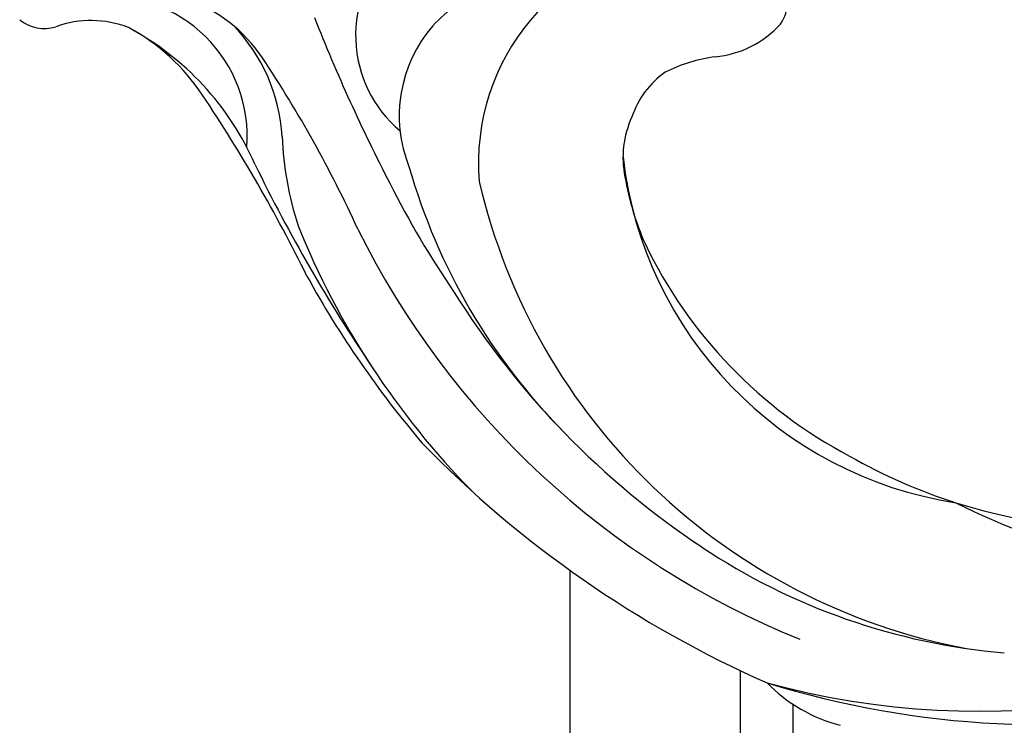
# Model space of a CAD drawing. Units: millimetres. Extents: x 1489 to 3169, y 2676 to 3270.
# Drawn here: x 1622 to 1648, y 2896 to 2914 of the extents above; entities that cross this region are included whole.
import ezdxf

# ---------------------------------------------------------------- set-up
doc = ezdxf.new("R2010")
doc.units = ezdxf.units.MM
doc.layers.add('H-08.木作(細線)', color=252, linetype='Continuous')

# ---------------------------------------------------------------- blocks, each defined once
blk = doc.blocks.new('SE-21153L-d')
at = {"layer": 'H-08.木作(細線)'}
for centre, radius, start, end in [((-3.565, 0.714), 28.622, 88.9692, 110.9203), ((-5.142, 8.133), 21.177, 66.7617, 89.167), ((-5.289, 3.166), 26.261, 73.5928, 85.1107), ((-9.331, -14.246), 43.941, 70.7811, 78.7063), ((12.198, 27.884), 1, 95.1368, 152.503), ((15.568, 67.286), 41.183, 250.9546, 258.5044), ((8.885, 29.501), 2.688, 293.5815, 334.5168), ((-5.092, 5.706), 22.045, 71.1069, 112.6743), ((-2.507, 5.839), 24.375, 117.5597, 174.2518), ((-3.387, 9.113), 21.079, 119.5569, 167.9884), ((-13.846, 23.335), 4.114, 89.1569, 120.088), ((-0.748, 19.923), 8.631, 47.0227, 62.6788), ((7.846, 34.093), 7.364, 248.3898, 286.6878), ((8.363, 29.427), 3.631, 220.2187, 320.0489), ((7.72, 28.98), 3.91, 258.4476, 331.1894), ((8.443, 32.129), 5.312, 258.2354, 286.5955), ((-5.89, 4.56), 21.985, 76.8424, 101.034), ((-5.658, 10.387), 16.154, 60.6904, 89.3788), ((13.296, 56.282), 31.776, 249.2664, 258.4558), ((-6.879, 9.704), 16.747, 101.0828, 129.8556), ((8.138, 29.568), 4.484, 227.9719, 269.1784), ((-7.85, 9.877), 16.045, 57.8764, 124.0473), ((-5.672, 1.302), 25.126, 71.5135, 79.0197), ((-11.68, -18.348), 45.67, 66.2446, 72.1811), ((0.818, 21.203), 3.571, 3.8955, 66.3595), ((3.322, 20.739), 3.252, 359.2462, 94.5796), ((-3.093, 19.063), 5.799, 320.5922, 49.3867), ((-7.941, 12.359), 10.278, 51.3598, 125.9662), ((-7.606, 10.123), 12.168, 70.3347, 106.9935), ((-7.5, 8.029), 14.211, 104.9341, 129.2993), ((-6.205, 14.731), 7.361, 54.4543, 68.5375), ((-0.179, 21.349), 4.561, 340.5546, 1.2045), ((-3.321, 18.626), 2.517, 20.014, 56.3223), ((-9.568, 6.647), 14.707, 107.4464, 139.322), ((-3.051, 18.458), 2.334, 350.0938, 26.1685), ((-4.694, 19.393), 4.163, 322.4226, 341.2649), ((0.609, 15.18), 2.611, 140.1224, 182.5395), ((-0.92, 15.251), 1.095, 189.793, 254.8129)]:
    blk.add_arc(centre, radius, start, end, dxfattribs=at)

msp = doc.modelspace()

# ---------------------------------------------------------------- linework, layer by layer
at = {"color": 8, "elevation": 0}
for points in [[(1636.315, 2899.775), (1636.315, 2776.548)], [(1640.738, 2897.17), (1640.738, 2776.548)], [(1642.098, 2896.302), (1642.098, 2776.548)]]:
    msp.add_lwpolyline(points, dxfattribs=at)

# ---------------------------------------------------------------- block references
at = {"rotation": 135.2602406901474}
msp.add_blockref('SE-21153L-d', (1650.961, 2926.053, 0), dxfattribs=at)

doc.saveas('drawing.dxf')
